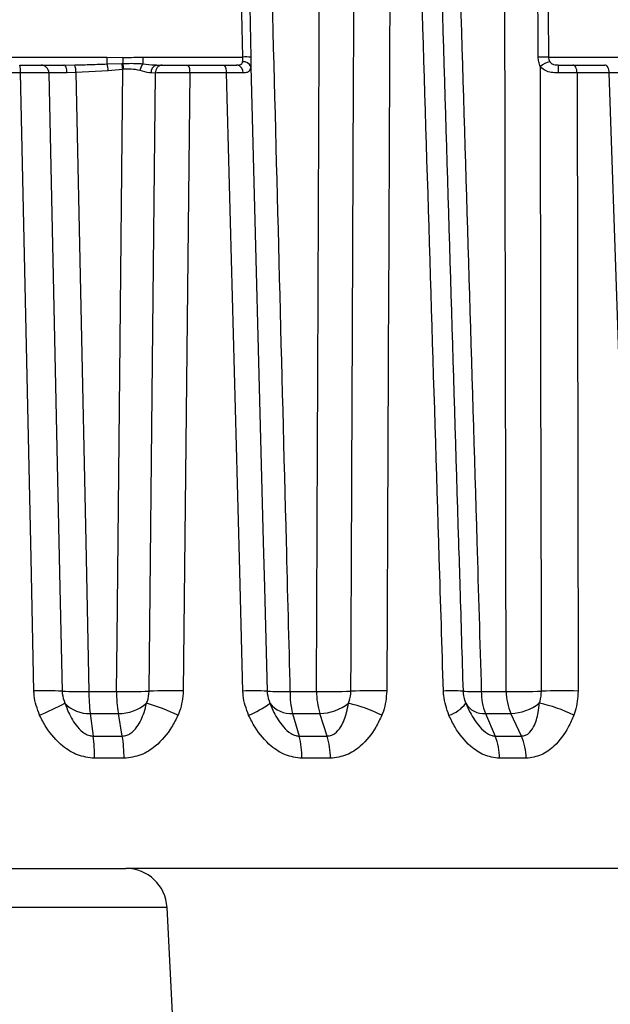
# Model space of a CAD drawing. Extents: x 25 to 435, y 25 to 312.
# Drawn here: x 107 to 109, y 214 to 219 of the extents above; entities that cross this region are included whole.
import ezdxf

# ---------------------------------------------------------------- set-up
doc = ezdxf.new("R2010")
doc.units = 0
doc.header["$LTSCALE"] = 5
doc.layers.get('0').update_dxf_attribs({"linetype": 'CONTINUOUS'})

msp = doc.modelspace()

# ---------------------------------------------------------------- linework, layer by layer
for p, q in [((104.95, 218.67), (106.9854, 218.67)), ((106.9854, 218.67), (107.0653, 218.6677)), ((106.9854, 218.67), (106.9854, 218.6366)), ((106.9854, 218.6366), (107.0575, 218.639)), ((107.0575, 218.639), (107.0635, 218.6391)), ((107.16, 218.67), (107.6457, 218.67)), ((107.16, 218.67), (107.16, 218.6375)), ((109.1289, 218.67), (109.4724, 218.67)), ((106.5661, 218.5928), (106.3837, 218.5928)), ((106.7759, 218.6314), (106.8296, 218.6322)), ((106.8351, 218.5943), (106.7922, 218.5929)), ((106.9919, 218.6033), (106.8351, 218.5943)), ((107.0627, 218.61), (106.9919, 218.6033)), ((107.0674, 218.6105), (107.0627, 218.61)), ((107.2216, 218.5926), (107.2, 218.5928)), ((107.2274, 218.6314), (107.2544, 218.6314)), ((107.3879, 218.5928), (107.3564, 215.5924)), ((107.3791, 218.6314), (107.5559, 218.6314)), ((107.5658, 218.5928), (107.3879, 218.5928)), ((109.247, 218.6314), (109.402, 218.6314)), ((109.2674, 218.5928), (109.2728, 215.5924)), ((109.4234, 218.5928), (109.2674, 218.5928)), ((106.8986, 215.5908), (107.0322, 215.5908)), ((107.8742, 215.5908), (108.0028, 215.5908)), ((108.8028, 215.5908), (108.9233, 215.5908)), ((106.9042, 215.4832), (106.9195, 215.3734)), ((107.0602, 215.3734), (107.0411, 215.4832)), ((107.887, 215.4832), (107.9191, 215.3734)), ((108.0546, 215.3734), (108.0188, 215.4832)), ((108.8225, 215.4832), (108.8707, 215.3734)), ((108.9976, 215.3734), (108.946, 215.4832)), ((107.0693, 215.2658), (106.9251, 215.2658)), ((108.0707, 215.2658), (107.9319, 215.2658)), ((109.0204, 215.2658), (108.8903, 215.2658)), ((104.8575, 214.7314), (107.0779, 214.7314)), ((110.0339, 214.7314), (107.0779, 214.7314)), ((107.2776, 214.5419), (104.6578, 214.5419)), ((107.4089, 212.0364), (107.2776, 214.5419))]:
    msp.add_line(p, q)
at = {"flags": 128}
for points in [[(106.6313, 215.5924), (106.6173, 216.2366), (106.5661, 218.5928)], [(106.7043, 218.5926), (106.753, 216.3166), (106.7578, 216.0941), (106.7686, 215.5916)], [(106.7922, 218.5929), (106.7918, 218.6005), (106.7908, 218.6078), (106.7892, 218.6144), (106.7872, 218.6202), (106.7848, 218.625), (106.782, 218.6285), (106.779, 218.6307), (106.7759, 218.6314)], [(106.8351, 218.5943), (106.8833, 216.3164), (106.8986, 215.5908)], [(107.0322, 215.5908), (107.0348, 215.8475), (107.0477, 217.1266), (107.0627, 218.61)], [(107.1907, 215.5916), (107.194, 215.9113), (107.2072, 217.1904), (107.2216, 218.5926)], [(107.6457, 215.5924), (107.6285, 216.2366), (107.5658, 218.5928)], [(107.6838, 218.6239), (107.7444, 216.3166), (107.7502, 216.0941), (107.7634, 215.5916)], [(109.0949, 215.5916), (109.0943, 215.9113), (109.092, 217.1904), (109.0893, 218.6239)], [(109.2674, 218.5928), (109.2669, 218.6004), (109.2657, 218.6077), (109.2637, 218.6144), (109.2612, 218.6202), (109.2581, 218.625), (109.2547, 218.6285), (109.2509, 218.6307), (109.247, 218.6314)], [(109.4234, 218.5928), (109.4229, 218.6004), (109.4216, 218.6077), (109.4195, 218.6144), (109.4169, 218.6202), (109.4137, 218.625), (109.41, 218.6285), (109.4061, 218.6307), (109.402, 218.6314)], [(109.5264, 215.5924), (109.5043, 216.2366), (109.4234, 218.5928)]]:
    msp.add_lwpolyline(points, dxfattribs=at)
for centre, radius, start, end in [((106.9024, 218.5958), 0.161, 5.0661, 15.5732), ((94.4909, 219.4669), 12.5998, 356.23309, 356.36327), ((106.874, 218.5983), 0.1938, 3.6322, 12.1589), ((107.2249, 218.5905), 0.0801, 144.104, 169.5383), ((107.6473, 218.6069), 0.0403, 24.9781, 94.3562), ((107.6638, 218.2299), 0.4405, 87.2766, 92.3584), ((109.106, 217.8612), 0.8091, 88.3781, 91.9079), ((109.1492, 218.562), 0.0861, 98.9043, 134.0358), ((106.4603, 218.6022), 0.1062, 354.9562, 15.9933), ((106.6652, 218.5923), 0.0391, 0.4288, 88.7566), ((106.7283, 218.598), 0.1069, 358.0063, 18.6108), ((106.8497, 218.5928), 0.1426, 4.2116, 17.9151), ((107.2348, 218.5972), 0.035, 102.178, 187.1557), ((107.2582, 218.5949), 0.0367, 95.9972, 183.6079), ((107.3378, 218.6017), 0.0509, 349.9135, 35.7164), ((107.5197, 218.6016), 0.0469, 349.2258, 39.489), ((107.611, 218.5962), 0.0357, 354.8811, 81.1804), ((109.321, 218.6023), 0.146, 168.4954, 183.6586), ((106.6885, 213.7023), 1.891, 87.5752, 91.7342), ((106.8453, 217.4341), 1.8441, 267.6153, 271.6567), ((107.7115, 215.5795), 0.813, 179.204, 186.7997), ((107.0958, 218.6018), 3.0117, 268.79, 271.8071), ((107.7446, 215.5961), 0.7125, 180.4334, 189.1211), ((107.2886, 212.5759), 3.0173, 88.7127, 91.8593), ((107.6955, 214.3131), 1.2803, 86.962, 92.2331), ((107.8279, 216.8167), 1.2268, 266.9847, 272.1606), ((108.2794, 215.5846), 0.4052, 179.1253, 194.4867), ((108.0693, 219.0359), 3.4458, 268.8936, 271.6729), ((108.3864, 215.5931), 0.3836, 180.3446, 196.6415), ((108.2731, 212.1725), 3.4207, 88.8155, 91.7293), ((108.6601, 214.8742), 0.7194, 85.7029, 93.3032), ((108.7646, 216.2594), 0.6697, 265.6656, 273.268), ((109.085, 215.5869), 0.2822, 179.2163, 201.5598), ((108.9912, 219.3088), 3.7187, 268.954, 271.5978), ((109.1982, 215.5927), 0.2749, 180.4045, 203.4692), ((109.2008, 211.9332), 3.6599, 88.8736, 91.6591), ((104.5891, 220.019), 4.9936, 294.4886, 296.0496), ((106.8973, 215.6417), 0.1586, 223.4041, 272.4925), ((107.0419, 215.6952), 0.212, 269.7898, 309.9492), ((106.9218, 214.6315), 0.9369, 64.1428, 74.1264), ((107.4796, 215.9416), 0.5056, 292.5225, 306.0153), ((107.8783, 215.6111), 0.1282, 217.7047, 273.9137), ((108.0155, 215.7135), 0.2303, 270.8347, 308.273), ((107.9949, 214.8248), 0.7265, 63.4423, 77.0135), ((108.5981, 215.6277), 0.1603, 287.2032, 323.6374), ((108.8129, 215.5814), 0.0986, 209.5788, 275.6075), ((108.9379, 215.724), 0.2409, 271.9443, 307.4335), ((108.9713, 214.9395), 0.6038, 62.3919, 79.2093), ((106.1095, 215.2775), 0.8157, 359.1755, 6.7457), ((106.3589, 215.2601), 0.7104, 0.4617, 9.1747), ((107.5262, 215.2722), 0.4058, 359.097, 14.4364), ((107.6876, 215.2633), 0.3831, 0.3726, 16.6911), ((108.608, 215.2698), 0.2824, 359.1886, 21.5153), ((108.7457, 215.2637), 0.2748, 0.4316, 23.5131), ((107.0779, 214.5314), 0.2, 3, 90)]:
    msp.add_arc(centre, radius, start, end)
for centre, major_axis, ratio, start_param, end_param in [((105.9845, 221.8001), (-4.7933, 4.8116), 0.853998, 2.425681, 2.447637), ((106.0009, 221.8001), (-5.1051, 5.1142), 0.726405, 2.503235, 2.52519), ((106.0165, 221.8001), (-5.3826, 5.3883), 0.612631, 2.581435, 2.60339), ((106.0193, 221.5777), (-4.708, 4.7259), 0.853998, 2.425173, 2.448145), ((106.0696, 221.5777), (-5.0142, 5.0232), 0.726405, 2.502726, 2.525698), ((106.1174, 221.5777), (-5.2867, 5.2924), 0.612631, 2.580926, 2.603898)]:
    msp.add_ellipse(centre, major_axis=major_axis, ratio=ratio, start_param=start_param, end_param=end_param)
for points, knots in [([(107.6822, 222.9928), (107.6847, 222.8991), (107.6982, 222.379), (107.7559, 220.1536), (107.8175, 217.7799), (107.8679, 215.8326), (107.8742, 215.5908)], [0, 0, 0, 0, 0.037984, 0.21078, 0.901964, 1, 1, 1, 1]), ([(108.0028, 215.5908), (108.0031, 215.6763), (108.0053, 216.1883), (108.0146, 218.4056), (108.0245, 220.7874), (108.0324, 222.7428), (108.0335, 222.9928)], [0, 0, 0, 0, 0.034687, 0.207483, 0.898667, 1, 1, 1, 1]), ([(108.1699, 215.5916), (108.1704, 215.6982), (108.1727, 216.2311), (108.1823, 218.4694), (108.1915, 220.662), (108.1996, 222.5961), (108.2006, 222.8248), (108.2013, 222.9926)], [0, 0, 0, 0, 0.043204, 0.216021, 0.907287, 0.931984, 1, 1, 1, 1]), ([(108.3761, 222.9928), (108.3752, 222.7909), (108.3707, 221.7299), (108.36, 219.2631), (108.35, 216.9982), (108.3439, 215.5924)], [0, 0, 0, 0, 0.081849, 0.43011, 1, 1, 1, 1]), ([(108.6187, 215.5924), (108.6121, 215.8071), (108.5789, 216.8807), (108.5028, 219.3475), (108.4331, 221.5996), (108.3899, 222.9928)], [0, 0, 0, 0, 0.087042, 0.435208, 1, 1, 1, 1]), ([(108.4885, 222.9926), (108.4913, 222.899), (108.5072, 222.379), (108.5751, 220.1536), (108.6423, 217.9478), (108.7016, 216.0008), (108.7089, 215.7591), (108.714, 215.5916)], [0, 0, 0, 0, 0.037964, 0.21078, 0.902046, 0.9321, 1, 1, 1, 1]), ([(108.5801, 222.9928), (108.5829, 222.8991), (108.5986, 222.379), (108.6656, 220.1536), (108.7371, 217.7799), (108.7956, 215.8326), (108.8028, 215.5908)], [0, 0, 0, 0, 0.037984, 0.21078, 0.901964, 1, 1, 1, 1]), ([(108.9233, 215.5908), (108.9231, 215.6763), (108.9222, 216.1883), (108.9181, 218.4056), (108.9135, 220.7874), (108.9096, 222.7428), (108.9091, 222.9928)], [0, 0, 0, 0, 0.034687, 0.207483, 0.898667, 1, 1, 1, 1]), ([(107.6457, 218.67), (107.627, 219.4256), (107.595, 220.714), (107.5605, 222.1356), (107.5445, 222.8017), (107.5413, 222.9349)], [0, 0, 0, 0, 0.53148, 0.906296, 1, 1, 1, 1]), ([(107.5787, 222.9349), (107.5794, 222.9083), (107.5826, 222.775), (107.5964, 222.2155), (107.6308, 220.8205), (107.6631, 219.532), (107.6848, 218.6699)], [0, 0, 0, 0, 0.018741, 0.093704, 0.393559, 1, 1, 1, 1]), ([(109.0791, 218.6699), (109.0789, 218.6965), (109.0781, 218.8298), (109.0748, 219.3893), (109.0663, 220.7843), (109.0581, 222.0727), (109.0526, 222.9349)], [0, 0, 0, 0, 0.018741, 0.093705, 0.393559, 1, 1, 1, 1]), ([(109.0975, 222.9349), (109.0985, 222.8017), (109.1036, 222.1356), (109.1143, 220.714), (109.1235, 219.4256), (109.1289, 218.67)], [0, 0, 0, 0, 0.093704, 0.46852, 1, 1, 1, 1]), ([(107.0635, 218.6391), (107.0904, 218.6396), (107.1228, 218.6401), (107.1547, 218.6378), (107.16, 218.6375)], [0, 0, 0, 0, 0.831779, 1, 1, 1, 1]), ([(107.0653, 218.6677), (107.0921, 218.6683), (107.1237, 218.669), (107.1552, 218.6699), (107.16, 218.67)], [0, 0, 0, 0, 0.847917, 1, 1, 1, 1]), ([(107.16, 218.6375), (107.1798, 218.6349), (107.2028, 218.6318), (107.2243, 218.6315), (107.2274, 218.6314)], [0, 0, 0, 0, 0.858185, 1, 1, 1, 1]), ([(107.6164, 218.6314), (107.6216, 218.6316), (107.6299, 218.6318), (107.6371, 218.6349), (107.6413, 218.6386), (107.643, 218.6419), (107.6439, 218.6454), (107.6441, 218.6465), (107.6442, 218.647)], [0, 0, 0, 0, 0.378142, 0.615156, 0.697178, 0.911913, 0.953769, 1, 1, 1, 1]), ([(107.6442, 218.647), (107.6447, 218.6503), (107.6458, 218.6572), (107.6457, 218.6656), (107.6457, 218.67)], [0, 0, 0, 0, 0.464395, 1, 1, 1, 1]), ([(107.6848, 218.6699), (107.6848, 218.661), (107.685, 218.6448), (107.6842, 218.6304), (107.6838, 218.6239)], [0, 0, 0, 0, 0.545571, 1, 1, 1, 1]), ([(109.0893, 218.6239), (109.0862, 218.6316), (109.0804, 218.6461), (109.0795, 218.6623), (109.0791, 218.6699)], [0, 0, 0, 0, 0.531337, 1, 1, 1, 1]), ([(109.1289, 218.67), (109.1292, 218.6662), (109.1298, 218.6579), (109.1337, 218.6508), (109.1358, 218.647)], [0, 0, 0, 0, 0.459334, 1, 1, 1, 1]), ([(109.1358, 218.647), (109.1362, 218.6465), (109.1384, 218.6433), (109.1421, 218.6399), (109.1499, 218.6353), (109.1616, 218.6319), (109.1721, 218.6316), (109.1779, 218.6314)], [0, 0, 0, 0, 0.042634, 0.259999, 0.327978, 0.626116, 1, 1, 1, 1]), ([(106.5624, 218.6314), (106.5692, 218.6314), (106.5892, 218.6314), (106.6202, 218.6314), (106.6505, 218.6314), (106.6608, 218.6314), (106.666, 218.6314)], [0, 0, 0, 0, 0.144765, 0.429775, 0.714889, 1, 1, 1, 1]), ([(106.7043, 218.5926), (106.6974, 218.5927), (106.6835, 218.5929), (106.6432, 218.593), (106.6019, 218.593), (106.5751, 218.5929), (106.5661, 218.5928)], [0, 0, 0, 0, 0.285096, 0.570216, 0.855237, 1, 1, 1, 1]), ([(106.666, 218.6314), (106.6688, 218.6314), (106.6788, 218.6314), (106.7094, 218.6314), (106.7488, 218.6314), (106.7725, 218.6314), (106.7759, 218.6314)], [0, 0, 0, 0, 0.146351, 0.539869, 0.933432, 1, 1, 1, 1]), ([(106.7922, 218.5929), (106.7894, 218.5929), (106.7705, 218.593), (106.739, 218.593), (106.7145, 218.5928), (106.7065, 218.5927), (106.7043, 218.5926)], [0, 0, 0, 0, 0.066566, 0.46011, 0.853632, 1, 1, 1, 1]), ([(106.8296, 218.6322), (106.8562, 218.6326), (106.9082, 218.6334), (106.9601, 218.6356), (106.9854, 218.6366)], [0, 0, 0, 0, 0.511795, 1, 1, 1, 1]), ([(107.1461, 218.605), (107.1322, 218.6078), (107.1067, 218.6128), (107.0797, 218.6113), (107.0674, 218.6105)], [0, 0, 0, 0, 0.544201, 1, 1, 1, 1]), ([(107.2, 218.5928), (107.1976, 218.5929), (107.1815, 218.5936), (107.1624, 218.5998), (107.1461, 218.605)], [0, 0, 0, 0, 0.15125, 1, 1, 1, 1]), ([(107.3879, 218.5928), (107.3699, 218.5929), (107.3341, 218.593), (107.2815, 218.593), (107.2438, 218.5928), (107.2272, 218.5927), (107.2216, 218.5926)], [0, 0, 0, 0, 0.285024, 0.570059, 0.855041, 1, 1, 1, 1]), ([(107.2544, 218.6314), (107.2586, 218.6314), (107.271, 218.6314), (107.2993, 218.6314), (107.3387, 218.6314), (107.3656, 218.6314), (107.3791, 218.6314)], [0, 0, 0, 0, 0.14497, 0.429952, 0.714977, 1, 1, 1, 1]), ([(107.5559, 218.6314), (107.566, 218.6314), (107.589, 218.6314), (107.6066, 218.6314), (107.6164, 218.6314)], [0, 0, 0, 0, 0.439718, 1, 1, 1, 1]), ([(107.6465, 218.593), (107.6334, 218.593), (107.61, 218.593), (107.5793, 218.5929), (107.5658, 218.5928)], [0, 0, 0, 0, 0.56029, 1, 1, 1, 1]), ([(107.6838, 218.6239), (107.6837, 218.6227), (107.6827, 218.6152), (107.6788, 218.6034), (107.6673, 218.5942), (107.6535, 218.5934), (107.6465, 218.593)], [0, 0, 0, 0, 0.049449, 0.329858, 0.660341, 1, 1, 1, 1]), ([(109.1753, 218.593), (109.164, 218.5934), (109.1425, 218.5942), (109.1135, 218.603), (109.097, 218.6146), (109.0902, 218.6228), (109.0893, 218.6239)], [0, 0, 0, 0, 0.335195, 0.643475, 0.954456, 1, 1, 1, 1]), ([(109.2674, 218.5928), (109.251, 218.5929), (109.2218, 218.593), (109.1895, 218.593), (109.1753, 218.593)], [0, 0, 0, 0, 0.56031, 1, 1, 1, 1]), ([(109.1779, 218.6314), (109.1886, 218.6314), (109.2128, 218.6314), (109.2347, 218.6314), (109.247, 218.6314)], [0, 0, 0, 0, 0.439681, 1, 1, 1, 1]), ([(109.4956, 218.5928), (109.496, 218.5928), (109.4975, 218.5929), (109.4803, 218.593), (109.453, 218.593), (109.4308, 218.5929), (109.4234, 218.5928)], [0, 0, 0, 0, 0.16063, 0.49539, 0.830033, 1, 1, 1, 1]), ([(106.6591, 215.4746), (106.6475, 215.5061), (106.6333, 215.5446), (106.6316, 215.5851), (106.6313, 215.5924)], [0, 0, 0, 0, 0.818679, 1, 1, 1, 1]), ([(106.7686, 215.5916), (106.7687, 215.5879), (106.7695, 215.5677), (106.7764, 215.5484), (106.7821, 215.5327)], [0, 0, 0, 0, 0.181552, 1, 1, 1, 1]), ([(107.1781, 215.5327), (107.1795, 215.5361), (107.1872, 215.5546), (107.1892, 215.5749), (107.1907, 215.5916)], [0, 0, 0, 0, 0.181563, 1, 1, 1, 1]), ([(107.3564, 215.5924), (107.3532, 215.5591), (107.3492, 215.5184), (107.3333, 215.4813), (107.3304, 215.4746)], [0, 0, 0, 0, 0.818019, 1, 1, 1, 1]), ([(107.6733, 215.4746), (107.6618, 215.5061), (107.6478, 215.5446), (107.646, 215.5851), (107.6457, 215.5924)], [0, 0, 0, 0, 0.818679, 1, 1, 1, 1]), ([(107.7634, 215.5916), (107.7636, 215.5879), (107.7645, 215.5677), (107.7713, 215.5484), (107.7769, 215.5327)], [0, 0, 0, 0, 0.181552, 1, 1, 1, 1]), ([(108.1581, 215.5327), (108.1595, 215.5361), (108.1668, 215.5546), (108.1685, 215.5749), (108.1699, 215.5916)], [0, 0, 0, 0, 0.181564, 1, 1, 1, 1]), ([(108.3439, 215.5924), (108.341, 215.5591), (108.3374, 215.5184), (108.3224, 215.4813), (108.3197, 215.4746)], [0, 0, 0, 0, 0.818018, 1, 1, 1, 1]), ([(108.6455, 215.4746), (108.6344, 215.5061), (108.621, 215.5446), (108.619, 215.5851), (108.6187, 215.5924)], [0, 0, 0, 0, 0.818679, 1, 1, 1, 1]), ([(108.714, 215.5916), (108.7142, 215.5879), (108.7152, 215.5677), (108.7217, 215.5484), (108.7271, 215.5327)], [0, 0, 0, 0, 0.181552, 1, 1, 1, 1]), ([(109.0843, 215.5327), (109.0855, 215.5361), (109.0922, 215.5546), (109.0937, 215.5749), (109.0949, 215.5916)], [0, 0, 0, 0, 0.181564, 1, 1, 1, 1]), ([(109.2728, 215.5924), (109.2703, 215.5591), (109.2673, 215.5184), (109.2536, 215.4813), (109.2511, 215.4746)], [0, 0, 0, 0, 0.818018, 1, 1, 1, 1]), ([(106.7821, 215.5327), (106.7877, 215.5179), (106.8028, 215.4778), (106.8326, 215.4257), (106.8711, 215.3887), (106.8994, 215.3752), (106.9137, 215.3739), (106.9195, 215.3734)], [0, 0, 0, 0, 0.218216, 0.594028, 0.810873, 0.922129, 1, 1, 1, 1]), ([(107.0602, 215.3734), (107.068, 215.3743), (107.082, 215.376), (107.1079, 215.3902), (107.1406, 215.4257), (107.1639, 215.4778), (107.1742, 215.5179), (107.1781, 215.5327)], [0, 0, 0, 0, 0.10539, 0.189082, 0.40594, 0.781773, 1, 1, 1, 1]), ([(107.7769, 215.5327), (107.7831, 215.5179), (107.8002, 215.4778), (107.8321, 215.4257), (107.8715, 215.3887), (107.8997, 215.3752), (107.9135, 215.3739), (107.9191, 215.3734)], [0, 0, 0, 0, 0.218215, 0.594028, 0.810872, 0.922128, 1, 1, 1, 1]), ([(108.0546, 215.3734), (108.0621, 215.3743), (108.0754, 215.376), (108.0994, 215.3902), (108.1286, 215.4257), (108.1478, 215.4778), (108.1554, 215.5179), (108.1581, 215.5327)], [0, 0, 0, 0, 0.10539, 0.189084, 0.40594, 0.781773, 1, 1, 1, 1]), ([(108.7271, 215.5327), (108.7339, 215.5179), (108.7524, 215.4778), (108.7857, 215.4257), (108.825, 215.3887), (108.8523, 215.3752), (108.8653, 215.3739), (108.8707, 215.3734)], [0, 0, 0, 0, 0.218215, 0.594028, 0.810873, 0.922128, 1, 1, 1, 1]), ([(108.9976, 215.3734), (109.0045, 215.3743), (109.0169, 215.376), (109.0385, 215.3902), (109.0635, 215.4257), (109.0781, 215.4778), (109.0826, 215.5179), (109.0843, 215.5327)], [0, 0, 0, 0, 0.105391, 0.189083, 0.40594, 0.781774, 1, 1, 1, 1]), ([(106.9251, 215.2658), (106.8972, 215.2693), (106.8417, 215.2764), (106.7585, 215.3296), (106.698, 215.3991), (106.6691, 215.4551), (106.6591, 215.4746)], [0, 0, 0, 0, 0.23628, 0.469858, 0.815293, 1, 1, 1, 1]), ([(107.3304, 215.4746), (107.3207, 215.4551), (107.2929, 215.3991), (107.234, 215.3296), (107.1522, 215.2764), (107.097, 215.2693), (107.0693, 215.2658)], [0, 0, 0, 0, 0.184707, 0.530142, 0.763719, 1, 1, 1, 1]), ([(107.9319, 215.2658), (107.9049, 215.2693), (107.8513, 215.2764), (107.7705, 215.3296), (107.7115, 215.3991), (107.6831, 215.4551), (107.6733, 215.4746)], [0, 0, 0, 0, 0.23628, 0.469858, 0.815293, 1, 1, 1, 1]), ([(108.3197, 215.4746), (108.3106, 215.4551), (108.2843, 215.3991), (108.2284, 215.3296), (108.1503, 215.2764), (108.0974, 215.2693), (108.0707, 215.2658)], [0, 0, 0, 0, 0.184707, 0.530142, 0.763719, 1, 1, 1, 1]), ([(108.8903, 215.2658), (108.865, 215.2693), (108.8146, 215.2764), (108.7381, 215.3296), (108.682, 215.3991), (108.6549, 215.4551), (108.6455, 215.4746)], [0, 0, 0, 0, 0.236281, 0.469858, 0.815293, 1, 1, 1, 1]), ([(109.2511, 215.4746), (109.2427, 215.4551), (109.2187, 215.3991), (109.1671, 215.3296), (109.0947, 215.2764), (109.0453, 215.2693), (109.0204, 215.2658)], [0, 0, 0, 0, 0.184707, 0.530142, 0.76372, 1, 1, 1, 1])]:
    msp.add_open_spline(points, degree=3, knots=knots)

doc.saveas('drawing.dxf')
